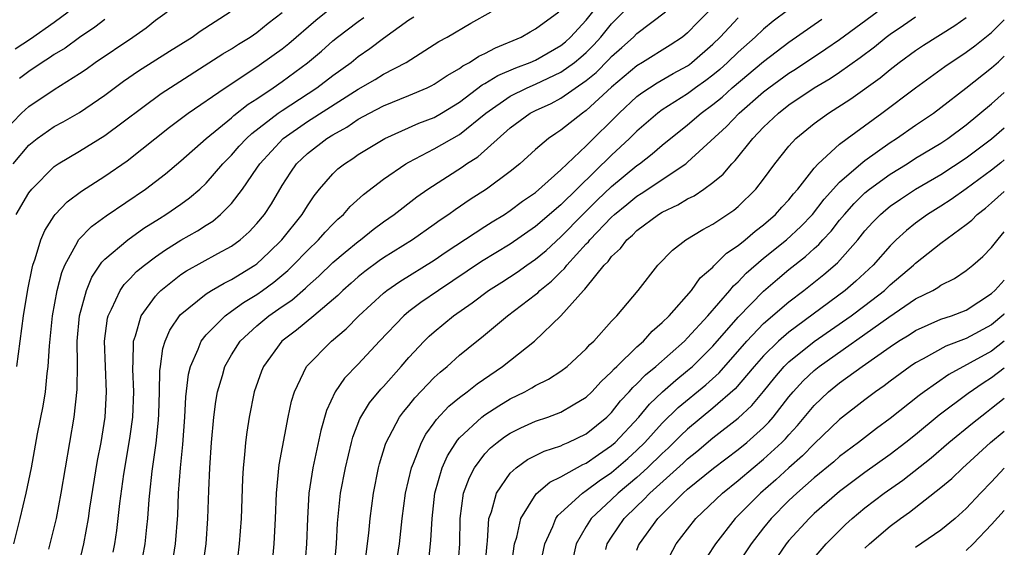
# Model space of a CAD drawing. Units: inches. Extents: x 2610679 to 2613000, y 1472284 to 1473000.
# Drawn here: x 2612922 to 2613000, y 1472443 to 1472484 of the extents above; entities that cross this region are included whole.
import ezdxf

# ---------------------------------------------------------------- set-up
doc = ezdxf.new("R2010")
doc.units = ezdxf.units.IN
doc.header["$MEASUREMENT"] = 0
doc.layers.add('LD26101470_2ft', color=108, linetype='Continuous')

msp = doc.modelspace()

# ---------------------------------------------------------------- linework, layer by layer
at = {"layer": 'LD26101470_2ft'}
for points, elevation in [([(2612922.058, 1472457), (2612922.567, 1472461), (2612922.913, 1472463.087), (2612923.25, 1472464.75), (2612923.319, 1472465), (2612923.506, 1472465.506), (2612923.955, 1472467), (2612924.265, 1472467.735), (2612925, 1472468.891), (2612925.084, 1472469), (2612926.013, 1472469.987), (2612927.156, 1472470.844), (2612929, 1472472.03), (2612930.755, 1472473.245), (2612934.104, 1472475.896), (2612935.575, 1472477), (2612938.502, 1472479), (2612941, 1472480.652), (2612942.376, 1472481.624), (2612943, 1472482.084), (2612943.508, 1472482.492), (2612945.652, 1472484.348), (2612947, 1472485.408)], 10114), ([(2612977, 1472485.369), (2612975.814, 1472484.186), (2612975, 1472483.329), (2612974.584, 1472483), (2612973.624, 1472482.376), (2612971.442, 1472481), (2612971, 1472480.741), (2612969, 1472479.056), (2612967, 1472477.203), (2612966.696, 1472477), (2612965, 1472475.651), (2612964.598, 1472475.402), (2612964.018, 1472475), (2612963, 1472474.122), (2612961.749, 1472473), (2612961, 1472472.396), (2612959.128, 1472471), (2612957.827, 1472470.173), (2612956.641, 1472469.359), (2612956.164, 1472469), (2612955.461, 1472468.538), (2612955, 1472468.199), (2612953.273, 1472467), (2612951, 1472465.581), (2612950.656, 1472465.344), (2612949.511, 1472464.489), (2612949, 1472464.073), (2612948.429, 1472463.571), (2612947.789, 1472463), (2612947.394, 1472462.606), (2612945.494, 1472461), (2612944.127, 1472459.873), (2612942.967, 1472459), (2612941.512, 1472457), (2612941.367, 1472456.633), (2612940.784, 1472455), (2612940.382, 1472453), (2612940.198, 1472451.802), (2612940.102, 1472451), (2612940.028, 1472450.028), (2612939.914, 1472449), (2612939.866, 1472448.134), (2612939.758, 1472445), (2612939.613, 1472443), (2612939.327, 1472440.673)], 10098), ([(2612921, 1472475.513), (2612922.427, 1472477), (2612923, 1472477.526), (2612925, 1472478.858), (2612927, 1472480.122), (2612927.522, 1472480.478), (2612928.24, 1472481), (2612931.216, 1472483), (2612932.269, 1472483.731), (2612933, 1472484.341), (2612933.907, 1472485)], 10120), ([(2612921.768, 1472473), (2612923, 1472474.472), (2612923.657, 1472475), (2612925, 1472475.935), (2612925.695, 1472476.306), (2612927, 1472477.047), (2612929, 1472478.41), (2612930.481, 1472479.519), (2612931.663, 1472480.337), (2612934.109, 1472481.891), (2612935.886, 1472483), (2612936.529, 1472483.471), (2612938.886, 1472485)], 10118), ([(2612921.805, 1472443), (2612922.311, 1472445), (2612922.785, 1472447), (2612923.198, 1472449), (2612923.691, 1472451.691), (2612924.127, 1472453.873), (2612924.304, 1472455), (2612924.445, 1472456.445), (2612924.531, 1472457), (2612924.62, 1472458.62), (2612924.873, 1472461), (2612925.243, 1472463), (2612925.592, 1472464.408), (2612925.837, 1472465), (2612926.865, 1472466.865), (2612926.927, 1472467), (2612927.941, 1472468.059), (2612929.103, 1472468.896), (2612932.197, 1472471), (2612933.793, 1472472.207), (2612935, 1472473.227), (2612936.985, 1472475), (2612939, 1472476.64), (2612939.186, 1472476.814), (2612940.3, 1472477.7), (2612941, 1472478.137), (2612942.294, 1472479), (2612943, 1472479.491), (2612945, 1472480.964), (2612946.097, 1472481.903), (2612947, 1472482.708), (2612947.357, 1472483), (2612949, 1472484.238), (2612949.454, 1472484.546)], 10112), ([(2612921.914, 1472482.086), (2612923.131, 1472482.869), (2612925, 1472484.188), (2612926.11, 1472485)], 10124), ([(2612921.989, 1472469), (2612923, 1472470.699), (2612923.225, 1472471), (2612925, 1472472.782), (2612925.316, 1472473), (2612927, 1472473.999), (2612929, 1472475.223), (2612933.455, 1472478.545), (2612938.324, 1472481.676), (2612939, 1472482.073), (2612939.56, 1472482.44), (2612940.46, 1472483), (2612941, 1472483.379), (2612941.888, 1472484.112), (2612943, 1472484.957)], 10116), ([(2612924.574, 1472442.575), (2612925, 1472444.257), (2612925.17, 1472445), (2612925.554, 1472447), (2612926.578, 1472453), (2612926.819, 1472455.182), (2612926.827, 1472457.172), (2612926.802, 1472459), (2612926.996, 1472461), (2612927.543, 1472463), (2612927.959, 1472464.041), (2612928.759, 1472465.241), (2612929, 1472465.473), (2612930.801, 1472467), (2612932.086, 1472467.914), (2612933.309, 1472468.691), (2612933.822, 1472469), (2612935, 1472469.817), (2612935.69, 1472470.31), (2612936.494, 1472471), (2612937, 1472471.473), (2612938.315, 1472473), (2612939, 1472473.693), (2612939.609, 1472474.391), (2612940.175, 1472475), (2612940.6, 1472475.4), (2612942.68, 1472477), (2612943, 1472477.222), (2612945.732, 1472479), (2612947, 1472479.97), (2612948.436, 1472481), (2612949, 1472481.462), (2612949.907, 1472482.093), (2612951, 1472482.933), (2612953, 1472484.364), (2612953.395, 1472484.605)], 10110), ([(2612927, 1472441.545), (2612927.351, 1472443), (2612927.709, 1472445), (2612927.823, 1472445.823), (2612928.43, 1472449.57), (2612928.697, 1472451), (2612929.02, 1472453), (2612929.136, 1472455), (2612928.958, 1472459), (2612929.198, 1472460.802), (2612929.248, 1472461), (2612929.527, 1472461.526), (2612930.195, 1472463), (2612930.518, 1472463.482), (2612931, 1472463.957), (2612931.507, 1472464.493), (2612932.126, 1472465), (2612933, 1472465.657), (2612933.782, 1472466.218), (2612935, 1472466.965), (2612936.299, 1472467.701), (2612937, 1472468.16), (2612937.522, 1472468.477), (2612938.139, 1472469), (2612939, 1472469.873), (2612939.859, 1472471), (2612941, 1472472.649), (2612941.223, 1472473), (2612943.072, 1472475), (2612945, 1472476.334), (2612949, 1472478.903), (2612950.34, 1472479.66), (2612951, 1472480.074), (2612952.786, 1472481), (2612955, 1472482.409), (2612955.35, 1472482.65), (2612956.015, 1472483), (2612957.898, 1472484.102), (2612959.506, 1472485)], 10108), ([(2612929.666, 1472442.334), (2612929.793, 1472443), (2612929.953, 1472444.047), (2612930.182, 1472446.182), (2612930.502, 1472448.502), (2612930.928, 1472451), (2612931, 1472451.494), (2612931.203, 1472453), (2612931.28, 1472455), (2612931.209, 1472456.791), (2612931.212, 1472457), (2612931.242, 1472457.242), (2612931.259, 1472459), (2612931.418, 1472459.418), (2612931.861, 1472461), (2612933, 1472462.552), (2612933.202, 1472462.798), (2612933.417, 1472463), (2612935, 1472464.262), (2612935.444, 1472464.556), (2612937.926, 1472465.926), (2612939, 1472466.498), (2612939.682, 1472467), (2612940.383, 1472467.618), (2612941, 1472468.277), (2612941.603, 1472469), (2612942.154, 1472469.846), (2612943, 1472471.284), (2612943.668, 1472472.332), (2612944.137, 1472473), (2612944.574, 1472473.426), (2612945, 1472473.812), (2612946.529, 1472475), (2612947, 1472475.295), (2612948.105, 1472475.895), (2612949, 1472476.515), (2612949.881, 1472477), (2612951, 1472477.575), (2612953, 1472478.382), (2612954.442, 1472479), (2612954.819, 1472479.181), (2612955, 1472479.282), (2612956.015, 1472479.985), (2612957, 1472480.53), (2612957.262, 1472480.738), (2612957.788, 1472481), (2612958.514, 1472481.486), (2612959, 1472481.705), (2612959.834, 1472482.166), (2612961.85, 1472483), (2612962.573, 1472483.427), (2612963, 1472483.655), (2612964.836, 1472485)], 10106), ([(2612931.819, 1472441), (2612932.187, 1472443), (2612932.309, 1472444.309), (2612932.39, 1472445), (2612932.488, 1472446.488), (2612932.538, 1472447), (2612932.724, 1472448.724), (2612933.046, 1472450.955), (2612933.24, 1472452.76), (2612933.27, 1472453.27), (2612933.322, 1472455), (2612933.344, 1472456.656), (2612933.383, 1472457), (2612933.57, 1472458.43), (2612933.756, 1472459), (2612934.124, 1472459.876), (2612934.935, 1472461.065), (2612937, 1472462.73), (2612937.426, 1472463), (2612938.422, 1472463.578), (2612939, 1472463.853), (2612940.841, 1472465), (2612941, 1472465.115), (2612941.969, 1472466.031), (2612942.981, 1472467), (2612944.583, 1472469), (2612945, 1472469.687), (2612945.521, 1472470.479), (2612945.937, 1472471), (2612947, 1472472.221), (2612947.4, 1472472.6), (2612947.909, 1472473), (2612948.573, 1472473.427), (2612949, 1472473.724), (2612951.097, 1472475), (2612953.795, 1472476.205), (2612955, 1472476.665), (2612955.583, 1472477), (2612957, 1472477.866), (2612958.776, 1472479.224), (2612959, 1472479.336), (2612960.024, 1472479.976), (2612961.431, 1472480.569), (2612962.579, 1472481), (2612963, 1472481.192), (2612965, 1472482.345), (2612965.359, 1472482.641), (2612965.758, 1472483), (2612967, 1472484.347), (2612967.527, 1472485)], 10104), ([(2612934.249, 1472441), (2612934.572, 1472443), (2612934.747, 1472445.253), (2612934.814, 1472447), (2612934.959, 1472449), (2612935.155, 1472450.844), (2612935.324, 1472453), (2612935.402, 1472454.598), (2612935.607, 1472456.393), (2612935.753, 1472457), (2612936.37, 1472458.37), (2612936.599, 1472459), (2612937, 1472459.497), (2612938.484, 1472461), (2612939, 1472461.354), (2612939.95, 1472462.05), (2612941, 1472462.686), (2612941.442, 1472463), (2612942.336, 1472463.664), (2612943.43, 1472464.57), (2612943.869, 1472465), (2612945, 1472466.162), (2612945.875, 1472467), (2612946.396, 1472467.604), (2612947, 1472468.246), (2612947.381, 1472468.619), (2612947.825, 1472469), (2612948.367, 1472469.633), (2612949.411, 1472470.589), (2612951, 1472471.789), (2612952.75, 1472473), (2612953, 1472473.142), (2612955, 1472474.174), (2612957, 1472475.308), (2612959.062, 1472477), (2612961, 1472478.344), (2612962.327, 1472479), (2612963, 1472479.285), (2612965, 1472480.223), (2612966.074, 1472481), (2612966.582, 1472481.418), (2612967, 1472481.795), (2612967.608, 1472482.392), (2612968.154, 1472483), (2612969, 1472484.043), (2612969.938, 1472485)], 10102), ([(2612936.715, 1472441), (2612936.986, 1472443), (2612937.131, 1472445), (2612937.197, 1472447.197), (2612937.277, 1472449), (2612937.428, 1472451), (2612937.609, 1472453), (2612937.756, 1472454.244), (2612937.886, 1472455), (2612938.276, 1472456.276), (2612938.468, 1472457), (2612939, 1472457.919), (2612939.687, 1472459), (2612941, 1472460.211), (2612941.939, 1472461), (2612943, 1472461.744), (2612943.755, 1472462.245), (2612944.83, 1472463.17), (2612945, 1472463.336), (2612945.884, 1472464.116), (2612947, 1472465.197), (2612947.963, 1472466.037), (2612949, 1472466.87), (2612949.183, 1472467), (2612950.184, 1472467.816), (2612951, 1472468.41), (2612951.846, 1472469), (2612953.618, 1472470.382), (2612954.485, 1472471), (2612957.232, 1472472.768), (2612957.546, 1472473), (2612958.442, 1472473.558), (2612961, 1472475.841), (2612962.583, 1472477), (2612963, 1472477.214), (2612964.229, 1472477.771), (2612965, 1472478.173), (2612967, 1472479.565), (2612967.782, 1472480.218), (2612968.777, 1472481.223), (2612969, 1472481.47), (2612969.82, 1472482.18), (2612970.716, 1472483), (2612971, 1472483.289), (2612973.246, 1472485)], 10100), ([(2612942.172, 1472441), (2612942.366, 1472443), (2612942.47, 1472445), (2612942.547, 1472447), (2612942.764, 1472449.236), (2612943.477, 1472453), (2612943.74, 1472454.26), (2612943.96, 1472455), (2612944.918, 1472457), (2612946.878, 1472459), (2612948.041, 1472459.959), (2612949.041, 1472461), (2612951, 1472462.798), (2612951.255, 1472463), (2612952.287, 1472463.713), (2612955, 1472465.399), (2612955.948, 1472466.052), (2612959, 1472468.049), (2612959.579, 1472468.421), (2612960.54, 1472469), (2612961, 1472469.306), (2612961.961, 1472470.039), (2612963, 1472470.748), (2612965, 1472472.527), (2612967, 1472474.43), (2612969.586, 1472477), (2612971, 1472478.302), (2612971.392, 1472478.608), (2612972.603, 1472479.397), (2612973.873, 1472480.127), (2612975, 1472480.746), (2612975.149, 1472480.851), (2612975.343, 1472481), (2612977, 1472482.434), (2612977.583, 1472483), (2612979, 1472484.528)], 10096), ([(2612982.885, 1472485.115), (2612981.745, 1472484.255), (2612981, 1472483.643), (2612980.322, 1472483), (2612979, 1472481.82), (2612978.156, 1472481), (2612977.546, 1472480.454), (2612977, 1472480.002), (2612976.432, 1472479.568), (2612975.63, 1472479), (2612975, 1472478.531), (2612973, 1472477.261), (2612972.639, 1472477), (2612971, 1472475.578), (2612970.426, 1472475), (2612969, 1472473.671), (2612965, 1472469.77), (2612963, 1472468.055), (2612961, 1472466.668), (2612958.724, 1472465.276), (2612955.335, 1472463), (2612953.951, 1472462.049), (2612953, 1472461.328), (2612952.595, 1472461), (2612950.678, 1472459), (2612949, 1472457.18), (2612947.918, 1472456.082), (2612947.167, 1472455), (2612946.484, 1472453.517), (2612946.058, 1472451.942), (2612945.422, 1472449), (2612945.103, 1472447), (2612944.982, 1472445), (2612944.919, 1472443), (2612944.753, 1472441)], 10094), ([(2612949.549, 1472441.548), (2612949.825, 1472443.825), (2612949.934, 1472445), (2612950.2, 1472447), (2612950.602, 1472449), (2612950.681, 1472449.319), (2612951.14, 1472450.86), (2612951.195, 1472451), (2612951.446, 1472451.446), (2612952.258, 1472453), (2612952.574, 1472453.426), (2612953, 1472453.926), (2612953.476, 1472454.524), (2612955, 1472456.122), (2612955.455, 1472456.545), (2612956.019, 1472457), (2612957, 1472457.889), (2612958.356, 1472459), (2612958.721, 1472459.279), (2612960.794, 1472461), (2612963, 1472462.679), (2612963.179, 1472462.821), (2612963.343, 1472463), (2612964.268, 1472463.732), (2612965, 1472464.472), (2612965.276, 1472464.724), (2612965.472, 1472465), (2612967, 1472466.674), (2612967.166, 1472466.834), (2612967.283, 1472467), (2612969, 1472468.796), (2612969.221, 1472469), (2612970.213, 1472469.787), (2612971, 1472470.451), (2612971.346, 1472470.654), (2612974.848, 1472473), (2612975, 1472473.121), (2612978.061, 1472475.939), (2612979.068, 1472477), (2612981, 1472478.675), (2612981.42, 1472479), (2612983, 1472480.152), (2612983.522, 1472480.478), (2612985.924, 1472482.076), (2612987, 1472482.825), (2612989.973, 1472485)], 10090), ([(2612951.948, 1472441), (2612952.259, 1472443), (2612952.48, 1472445), (2612952.739, 1472447), (2612953.196, 1472449), (2612953.353, 1472449.353), (2612953.982, 1472451), (2612954.34, 1472451.66), (2612955, 1472452.558), (2612955.175, 1472452.825), (2612956.14, 1472453.86), (2612957, 1472454.553), (2612957.608, 1472455), (2612958.383, 1472455.617), (2612960.386, 1472457), (2612962.906, 1472459), (2612965, 1472460.997), (2612966.787, 1472463), (2612966.898, 1472463.102), (2612967, 1472463.245), (2612968.422, 1472465), (2612968.716, 1472465.284), (2612969, 1472465.687), (2612969.691, 1472466.309), (2612970.192, 1472467), (2612970.639, 1472467.361), (2612971, 1472467.735), (2612972.7, 1472469), (2612973, 1472469.187), (2612974.239, 1472469.761), (2612975, 1472470.229), (2612975.523, 1472470.477), (2612976.282, 1472471), (2612977, 1472471.522), (2612977.808, 1472472.192), (2612978.484, 1472473), (2612978.746, 1472473.254), (2612980.149, 1472475), (2612981, 1472475.886), (2612982.163, 1472477), (2612983, 1472477.646), (2612985, 1472478.994), (2612986.256, 1472479.744), (2612987, 1472480.247), (2612988.612, 1472481.388), (2612989.752, 1472482.248), (2612990.669, 1472483), (2612991, 1472483.245), (2612992.053, 1472483.947), (2612993, 1472484.609)], 10088), ([(2612954.547, 1472441.453), (2612954.742, 1472443.258), (2612954.826, 1472445), (2612955.055, 1472447), (2612955.629, 1472449), (2612956.047, 1472449.953), (2612956.828, 1472451.172), (2612957, 1472451.352), (2612958.769, 1472453), (2612959, 1472453.176), (2612960.106, 1472453.894), (2612961, 1472454.437), (2612962.149, 1472455), (2612962.695, 1472455.305), (2612963, 1472455.5), (2612964.008, 1472455.992), (2612965, 1472456.628), (2612965.492, 1472457), (2612967, 1472458.399), (2612967.273, 1472458.727), (2612967.59, 1472459), (2612969, 1472460.564), (2612969.42, 1472461), (2612971.104, 1472463), (2612972.661, 1472465), (2612973.809, 1472466.191), (2612974.849, 1472467), (2612976.198, 1472467.802), (2612977, 1472468.228), (2612978.657, 1472469.343), (2612979, 1472469.642), (2612980.373, 1472471), (2612981, 1472471.789), (2612981.894, 1472473), (2612983, 1472474.391), (2612983.548, 1472475), (2612985, 1472476.194), (2612986.114, 1472477), (2612987.874, 1472478.126), (2612990.201, 1472479.799), (2612991, 1472480.459), (2612991.704, 1472481), (2612993, 1472481.952), (2612993.629, 1472482.371), (2612996.084, 1472483.916), (2612997, 1472484.55)], 10086), ([(2612929, 1472484.406), (2612928.212, 1472483.788), (2612927, 1472482.974), (2612925.861, 1472482.139), (2612925, 1472481.62), (2612924.636, 1472481.364), (2612924.049, 1472481), (2612923, 1472480.291), (2612922.269, 1472479.731)], 10122), ([(2612947.105, 1472441), (2612947.286, 1472443), (2612947.366, 1472444.634), (2612947.542, 1472446.458), (2612947.611, 1472447), (2612948.001, 1472449), (2612948.48, 1472451), (2612948.586, 1472451.414), (2612949.131, 1472452.869), (2612949.881, 1472454.119), (2612950.793, 1472455.207), (2612951, 1472455.42), (2612952.397, 1472457), (2612953, 1472457.709), (2612954.194, 1472459), (2612954.603, 1472459.397), (2612955, 1472459.741), (2612956.528, 1472461), (2612957.988, 1472462.012), (2612959.288, 1472463), (2612960.34, 1472463.66), (2612961.552, 1472464.448), (2612962.313, 1472465), (2612963, 1472465.467), (2612963.832, 1472466.168), (2612965, 1472467.232), (2612966.735, 1472469), (2612967.873, 1472470.127), (2612969, 1472471.206), (2612971, 1472472.857), (2612971.207, 1472473), (2612972.215, 1472473.785), (2612973, 1472474.469), (2612975, 1472476.068), (2612976.075, 1472477), (2612977, 1472477.681), (2612977.727, 1472478.274), (2612978.524, 1472479), (2612981, 1472481.082), (2612983, 1472482.611), (2612985.59, 1472484.41)], 10092), ([(2612956.866, 1472441), (2612957.015, 1472443), (2612957.044, 1472445), (2612957.32, 1472447), (2612957.77, 1472448.23), (2612958.167, 1472449), (2612959, 1472450.103), (2612959.436, 1472450.564), (2612959.967, 1472451), (2612960.556, 1472451.444), (2612961, 1472451.729), (2612961.848, 1472452.151), (2612963, 1472452.677), (2612963.966, 1472453), (2612965, 1472453.388), (2612965.978, 1472453.978), (2612967, 1472454.567), (2612967.444, 1472455), (2612968.175, 1472455.825), (2612969, 1472456.571), (2612969.192, 1472456.808), (2612969.411, 1472457), (2612971, 1472458.543), (2612971.514, 1472459), (2612972.205, 1472459.795), (2612973, 1472460.461), (2612973.542, 1472461), (2612975.312, 1472463), (2612975.999, 1472464.001), (2612977, 1472464.852), (2612977.065, 1472464.936), (2612978.061, 1472465.939), (2612979, 1472466.546), (2612979.553, 1472467), (2612980.324, 1472467.676), (2612981, 1472468.181), (2612981.942, 1472469), (2612982.435, 1472469.566), (2612983, 1472470.163), (2612983.367, 1472470.634), (2612983.694, 1472471), (2612985, 1472472.664), (2612985.302, 1472473), (2612987, 1472474.549), (2612987.59, 1472475), (2612990.325, 1472477), (2612993, 1472478.996), (2612995.317, 1472480.683), (2612997, 1472481.805), (2612997.681, 1472482.319), (2612999, 1472483.377), (2613000, 1472484.37)], 10084), ([(2612958.997, 1472441), (2612959.166, 1472443), (2612959.201, 1472443.201), (2612959.319, 1472445), (2612959.512, 1472445.512), (2612959.901, 1472447), (2612961, 1472448.574), (2612961.46, 1472449), (2612962.359, 1472449.641), (2612963.68, 1472450.32), (2612965, 1472450.746), (2612965.164, 1472450.836), (2612965.576, 1472451), (2612967, 1472451.674), (2612968.623, 1472453), (2612969, 1472453.368), (2612969.715, 1472454.285), (2612970.398, 1472455), (2612970.668, 1472455.332), (2612971, 1472455.624), (2612971.667, 1472456.333), (2612972.496, 1472457), (2612974.743, 1472459), (2612975, 1472459.256), (2612976.599, 1472461), (2612978.339, 1472463), (2612978.628, 1472463.372), (2612979, 1472463.689), (2612979.634, 1472464.367), (2612981, 1472465.539), (2612982.809, 1472467), (2612983.947, 1472468.053), (2612984.861, 1472469), (2612985.788, 1472470.212), (2612987, 1472471.548), (2612988.677, 1472473), (2612989, 1472473.256), (2612991, 1472474.687), (2612991.488, 1472475), (2612993, 1472476.059), (2612994.403, 1472477), (2612995, 1472477.438), (2612996.963, 1472478.963), (2612999, 1472480.576), (2612999.539, 1472481.062), (2613000, 1472481.497)], 10082), ([(2612961.062, 1472441.062), (2612961.348, 1472443), (2612961.512, 1472443.512), (2612961.831, 1472445), (2612963.052, 1472446.948), (2612964.126, 1472447.874), (2612965, 1472448.282), (2612966.742, 1472449.258), (2612967, 1472449.361), (2612967.953, 1472450.047), (2612969, 1472450.749), (2612969.28, 1472451), (2612971.137, 1472453), (2612971.982, 1472454.018), (2612973.01, 1472454.99), (2612974.07, 1472455.93), (2612975, 1472456.668), (2612975.383, 1472457), (2612977, 1472458.602), (2612979, 1472460.887), (2612981, 1472462.941), (2612982.098, 1472463.902), (2612983, 1472464.661), (2612984.313, 1472465.688), (2612985, 1472466.323), (2612985.366, 1472466.634), (2612985.683, 1472467), (2612986.324, 1472467.676), (2612987, 1472468.543), (2612987.378, 1472469), (2612988.138, 1472469.862), (2612989, 1472470.698), (2612989.366, 1472471), (2612991, 1472472.184), (2612992.319, 1472473), (2612993, 1472473.439), (2612995, 1472474.643), (2612995.543, 1472475), (2612997, 1472476.071), (2612999, 1472477.737), (2613000, 1472478.628)], 10080), ([(2612963.309, 1472441), (2612963.72, 1472443), (2612964.353, 1472444.353), (2612964.606, 1472445), (2612964.763, 1472445.237), (2612965, 1472445.44), (2612966.69, 1472447), (2612967, 1472447.195), (2612968.027, 1472447.973), (2612969, 1472448.623), (2612970.275, 1472449.725), (2612971, 1472450.387), (2612971.627, 1472451), (2612973, 1472452.516), (2612974.253, 1472453.747), (2612976.447, 1472455.553), (2612977.496, 1472456.504), (2612979.682, 1472459), (2612981, 1472460.38), (2612983, 1472462.111), (2612984.166, 1472463), (2612985.743, 1472464.257), (2612986.821, 1472465.179), (2612988.426, 1472467), (2612989, 1472467.701), (2612989.615, 1472468.385), (2612990.219, 1472469), (2612990.637, 1472469.363), (2612991, 1472469.652), (2612991.795, 1472470.204), (2612992.999, 1472471), (2612995, 1472472.169), (2612997, 1472473.463), (2612999, 1472474.967), (2613000, 1472475.849)], 10078), ([(2613000, 1472473.307), (2612999.729, 1472473.084), (2612999, 1472472.5), (2612997, 1472471.036), (2612995.81, 1472470.19), (2612995, 1472469.661), (2612993.945, 1472469), (2612993, 1472468.313), (2612992.267, 1472467.733), (2612991.474, 1472467), (2612991, 1472466.536), (2612989.652, 1472465), (2612988.278, 1472463.722), (2612987.443, 1472463), (2612983, 1472459.715), (2612982.175, 1472459), (2612981, 1472457.848), (2612980.258, 1472457), (2612978.763, 1472455.237), (2612977, 1472453.704), (2612975, 1472452.058), (2612974.456, 1472451.544), (2612973.457, 1472450.543), (2612973, 1472450.13), (2612971.843, 1472449), (2612971, 1472448.237), (2612969.519, 1472447), (2612969, 1472446.496), (2612967.384, 1472445), (2612967, 1472444.376), (2612966.2, 1472443), (2612965.749, 1472441)], 10076), ([(2612968.55, 1472442.55), (2612968.657, 1472443), (2612969, 1472443.534), (2612969.989, 1472445), (2612971, 1472445.982), (2612971.53, 1472446.47), (2612972.015, 1472447), (2612974.645, 1472449.355), (2612975, 1472449.703), (2612975.723, 1472450.277), (2612977, 1472451.356), (2612979, 1472452.918), (2612980.079, 1472453.921), (2612981, 1472455.03), (2612981.875, 1472456.125), (2612982.634, 1472457), (2612983, 1472457.36), (2612985, 1472458.965), (2612987.898, 1472461), (2612989, 1472461.822), (2612990.533, 1472463), (2612991, 1472463.437), (2612992.828, 1472465), (2612993, 1472465.168), (2612995, 1472466.741), (2612997, 1472468.208), (2612997.438, 1472468.562), (2612997.851, 1472469), (2612998.504, 1472469.496), (2612999, 1472469.92), (2613000, 1472470.818)], 10074), ([(2612971, 1472442.498), (2612971.136, 1472442.864), (2612971.201, 1472443), (2612972.645, 1472445), (2612974.659, 1472447), (2612975, 1472447.301), (2612977.035, 1472448.965), (2612979, 1472450.455), (2612979.665, 1472451), (2612981, 1472452.191), (2612981.404, 1472452.596), (2612981.748, 1472453), (2612983, 1472454.59), (2612983.338, 1472455), (2612984.135, 1472455.865), (2612985, 1472456.678), (2612985.398, 1472457), (2612990.894, 1472460.893), (2612993, 1472462.327), (2612994.351, 1472463), (2612994.762, 1472463.238), (2612995, 1472463.415), (2612996.059, 1472463.941), (2612997, 1472464.569), (2612997.527, 1472465), (2612998.31, 1472465.69), (2612999, 1472466.405), (2612999.521, 1472467.06), (2613000, 1472467.618)], 10072), ([(2612973.043, 1472441), (2612974.108, 1472443), (2612975, 1472444.166), (2612975.661, 1472445), (2612977.75, 1472447), (2612979, 1472447.993), (2612980.185, 1472449), (2612981, 1472449.668), (2612982.45, 1472451), (2612982.724, 1472451.276), (2612983, 1472451.599), (2612983.674, 1472452.326), (2612985, 1472453.919), (2612986.131, 1472455), (2612987, 1472455.704), (2612988.767, 1472457), (2612991, 1472458.559), (2612991.66, 1472459), (2612992.492, 1472459.508), (2612993, 1472459.841), (2612995, 1472460.723), (2612995.837, 1472461), (2612997, 1472461.454), (2612999, 1472462.757), (2612999.283, 1472463.033), (2613000, 1472463.814)], 10070), ([(2613000, 1472461.156), (2612999.952, 1472461.11), (2612999, 1472460.291), (2612997, 1472459.206), (2612995.39, 1472458.61), (2612993.602, 1472457.602), (2612993, 1472457.288), (2612992.567, 1472457), (2612991, 1472455.847), (2612990.522, 1472455.478), (2612989.828, 1472455), (2612989, 1472454.376), (2612987, 1472452.824), (2612985, 1472450.894), (2612984.062, 1472449.938), (2612983, 1472448.999), (2612981.953, 1472448.047), (2612980.745, 1472447), (2612978.765, 1472445), (2612977.189, 1472443), (2612975.881, 1472441)], 10068), ([(2613000, 1472458.984), (2612999, 1472458.209), (2612995.623, 1472456.377), (2612993.673, 1472455), (2612993.286, 1472454.714), (2612991, 1472452.883), (2612989.907, 1472452.093), (2612988.49, 1472451), (2612987, 1472449.889), (2612986.53, 1472449.47), (2612985, 1472448.2), (2612983.623, 1472447), (2612983, 1472446.413), (2612981.598, 1472445), (2612981, 1472444.268), (2612980.009, 1472443), (2612978.68, 1472441)], 10066), ([(2613000, 1472456.854), (2612999, 1472456.093), (2612998.323, 1472455.677), (2612997.139, 1472454.861), (2612994.853, 1472453.147), (2612993, 1472451.612), (2612992.232, 1472451), (2612991, 1472450.058), (2612989, 1472448.63), (2612987, 1472447.136), (2612985, 1472445.389), (2612984.586, 1472445), (2612983, 1472443.254), (2612982.792, 1472443), (2612981.407, 1472441)], 10064), ([(2612985, 1472441.896), (2612985.939, 1472443), (2612987.47, 1472444.53), (2612987.987, 1472445), (2612989, 1472445.831), (2612990.527, 1472447), (2612991.977, 1472448.023), (2612994.216, 1472449.784), (2612995.618, 1472451), (2612997.478, 1472452.522), (2612998.597, 1472453.404), (2612999, 1472453.697), (2613000, 1472454.499)], 10062), ([(2612989, 1472442.65), (2612989.362, 1472443), (2612991, 1472444.398), (2612991.81, 1472445), (2612992.515, 1472445.485), (2612995, 1472447.442), (2612995.857, 1472448.143), (2612996.739, 1472449), (2612997, 1472449.225), (2612998.917, 1472451), (2613000, 1472451.898)], 10060), ([(2613000, 1472448.965), (2612999, 1472447.9), (2612998.13, 1472447), (2612997, 1472445.787), (2612996.116, 1472445), (2612995, 1472444.076), (2612993, 1472442.701)], 10058), ([(2612997, 1472442.476), (2612997.544, 1472443), (2612999, 1472444.51), (2613000, 1472445.62)], 10056)]:
    msp.add_lwpolyline(points, dxfattribs=dict(at, elevation=elevation))

doc.saveas('drawing.dxf')
